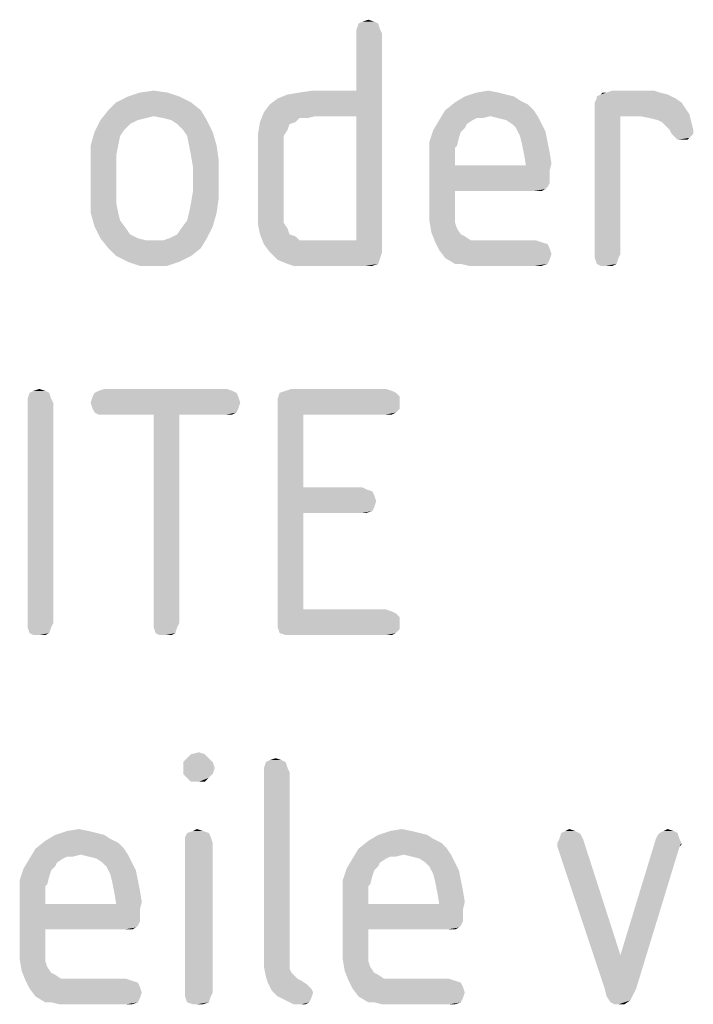
# Model space of a CAD drawing. Units: millimetres. Extents: x 0 to 594, y 0 to 420.
# Drawn here: x 553 to 563, y 149 to 163 of the extents above; entities that cross this region are included whole.
import ezdxf

# ---------------------------------------------------------------- set-up
doc = ezdxf.new("R2010")
doc.units = ezdxf.units.MM
doc.header["$LTSCALE"] = 32.67
doc.layers.add('3D_NOTIZEN', color=7, linetype='CONTINUOUS')

msp = doc.modelspace()

# ---------------------------------------------------------------- linework, layer by layer
at = {"layer": '3D_NOTIZEN', "color": 5, "linetype": 'CONTINUOUS'}
for points in [[(558.5156, 162.5439), (558.2076, 162.4599), (558.2356, 162.5439)], [(558.2076, 162.4599), (558.5156, 162.5439), (558.5436, 162.4599)], [(558.4596, 162.5719), (558.2356, 162.5439), (558.2916, 162.5719)], [(558.2356, 162.5439), (558.4596, 162.5719), (558.5156, 162.5439)], [(558.2916, 162.5719), (558.3756, 162.5999), (558.4596, 162.5719)], [(558.5436, 162.4599), (558.2076, 162.4039), (558.2076, 162.4599)], [(558.2076, 162.4039), (558.5436, 162.4599), (558.5716, 162.4039)], [(558.5716, 162.4039), (558.2076, 161.5919), (558.2076, 162.4039)], [(558.2076, 161.2279), (558.2076, 161.5919), (558.5716, 162.4039)], [(558.2076, 159.4639), (558.2076, 161.2279), (558.5716, 162.4039)], [(558.2076, 159.4639), (558.5716, 162.4039), (558.5716, 159.2959)], [(555.5196, 161.5639), (554.9596, 161.5079), (555.1276, 161.5639)], [(554.9596, 161.5079), (555.5196, 161.5639), (555.6876, 161.5079)], [(555.1276, 161.5639), (555.3236, 161.5919), (555.5196, 161.5639)], [(556.8916, 161.2839), (556.9756, 161.3959), (558.2076, 161.5919)], [(557.6196, 161.2279), (556.8916, 161.2839), (558.2076, 161.5919)], [(556.9756, 161.3959), (557.0876, 161.4799), (558.2076, 161.5919)], [(557.0876, 161.4799), (557.2276, 161.5359), (558.2076, 161.5919)], [(557.2276, 161.5359), (557.3956, 161.5639), (558.2076, 161.5919)], [(558.2076, 161.5919), (557.3956, 161.5639), (557.5916, 161.5919)], [(558.2076, 161.2279), (557.6196, 161.2279), (558.2076, 161.5919)], [(560.2236, 161.5639), (560.3356, 161.5359), (559.7476, 161.5079)], [(560.2236, 161.5639), (559.7476, 161.5079), (559.9156, 161.5639)], [(559.9156, 161.5639), (560.0836, 161.5919), (560.2236, 161.5639)], [(561.7636, 161.5639), (562.5196, 161.5639), (561.6796, 161.5359)], [(561.7636, 161.5639), (561.6796, 161.5359), (561.7076, 161.5639)], [(561.6796, 161.5359), (562.5196, 161.5639), (562.6316, 161.5359)], [(562.4356, 161.5919), (561.7636, 161.5639), (561.8476, 161.5919)], [(561.7636, 161.5639), (562.4356, 161.5919), (562.5196, 161.5639)], [(555.8556, 161.4239), (554.6796, 161.3119), (554.7916, 161.4239)], [(554.6796, 161.3119), (555.8556, 161.4239), (555.9956, 161.3119)], [(555.6876, 161.5079), (554.7916, 161.4239), (554.9596, 161.5079)], [(554.7916, 161.4239), (555.6876, 161.5079), (555.8556, 161.4239)], [(560.6436, 161.3959), (559.4676, 161.3119), (559.6076, 161.4239)], [(560.4476, 161.5079), (560.5316, 161.4519), (559.6076, 161.4239)], [(560.4476, 161.5079), (559.6076, 161.4239), (559.7476, 161.5079)], [(559.6076, 161.4239), (560.5316, 161.4519), (560.6436, 161.3959)], [(559.7476, 161.5079), (560.3356, 161.5359), (560.4476, 161.5079)], [(562.7436, 161.4799), (561.5956, 161.4239), (561.6236, 161.4799)], [(561.5956, 161.4239), (562.7436, 161.4799), (562.8276, 161.4239)], [(562.8276, 161.4239), (561.5956, 161.3679), (561.5956, 161.4239)], [(561.5956, 161.3679), (562.8276, 161.4239), (562.8836, 161.3399)], [(562.6316, 161.5359), (561.6236, 161.5079), (561.6796, 161.5359)], [(561.6236, 161.4799), (561.6236, 161.5079), (562.6316, 161.5359)], [(561.6236, 161.4799), (562.6316, 161.5359), (562.7436, 161.4799)], [(555.9956, 161.3119), (555.3236, 161.2279), (554.5676, 161.1719)], [(555.9956, 161.3119), (554.5676, 161.1719), (554.6796, 161.3119)], [(555.4636, 161.1999), (555.3236, 161.2279), (555.9956, 161.3119)], [(555.5756, 161.1719), (555.4636, 161.1999), (555.9956, 161.3119)], [(555.5756, 161.1719), (555.9956, 161.3119), (556.0796, 161.1719)], [(557.6196, 161.2279), (556.8356, 161.1439), (556.8916, 161.2839)], [(560.7276, 161.3119), (560.1116, 161.2279), (559.3836, 161.1719)], [(560.7276, 161.3119), (559.3836, 161.1719), (559.4676, 161.3119)], [(559.4676, 161.3119), (560.6436, 161.3959), (560.7276, 161.3119)], [(560.1116, 161.2279), (560.7276, 161.3119), (560.7836, 161.2279)], [(562.8836, 161.3399), (561.5956, 161.3119), (561.5956, 161.3679)], [(561.5956, 161.3119), (562.8836, 161.3399), (562.9396, 161.2559)], [(561.5956, 161.3119), (562.9396, 161.2559), (561.9596, 161.2279)], [(561.9596, 161.2279), (561.5956, 159.2679), (561.5956, 161.3119)], [(555.0996, 161.1719), (554.9876, 161.1159), (554.4836, 161.0039)], [(555.0996, 161.1719), (554.4836, 161.0039), (554.5676, 161.1719)], [(555.3236, 161.2279), (555.2116, 161.1999), (554.5676, 161.1719)], [(554.5676, 161.1719), (555.2116, 161.1999), (555.0996, 161.1719)], [(556.0796, 161.1719), (555.6596, 161.1159), (555.5756, 161.1719)], [(555.7436, 161.0319), (555.6596, 161.1159), (556.0796, 161.1719)], [(555.7436, 161.0319), (556.0796, 161.1719), (556.1636, 161.0039)], [(557.3396, 161.1439), (557.2556, 161.1159), (556.8076, 160.9759)], [(557.3396, 161.1439), (556.8076, 160.9759), (556.8356, 161.1439)], [(557.6196, 161.2279), (557.3956, 161.1999), (556.8356, 161.1439)], [(556.8356, 161.1439), (557.3956, 161.1999), (557.3396, 161.1439)], [(557.3956, 161.1999), (557.6196, 161.2279), (557.5076, 161.1999)], [(559.8596, 161.1719), (559.7756, 161.1159), (559.2996, 161.0319)], [(559.8596, 161.1719), (559.2996, 161.0319), (559.3836, 161.1719)], [(560.1116, 161.2279), (559.9156, 161.1999), (559.3836, 161.1719)], [(559.3836, 161.1719), (559.9156, 161.1999), (559.8596, 161.1719)], [(559.9156, 161.1999), (560.1116, 161.2279), (559.9996, 161.1999)], [(560.7836, 161.2279), (560.2236, 161.1999), (560.1116, 161.2279)], [(560.3356, 161.1719), (560.2236, 161.1999), (560.7836, 161.2279)], [(560.4196, 161.1159), (560.3356, 161.1719), (560.7836, 161.2279)], [(560.4196, 161.1159), (560.7836, 161.2279), (560.8396, 161.1159)], [(561.5956, 159.2679), (561.9596, 161.2279), (561.9596, 159.2679)], [(562.2396, 161.2279), (561.9596, 161.2279), (562.9396, 161.2559)], [(562.3796, 161.1999), (562.2396, 161.2279), (562.9396, 161.2559)], [(562.4916, 161.1719), (562.3796, 161.1999), (562.9396, 161.2559)], [(562.5476, 161.1439), (562.4916, 161.1719), (562.9396, 161.2559)], [(562.5476, 161.1439), (562.9396, 161.2559), (562.9676, 161.1439)], [(562.9676, 161.1439), (562.6036, 161.0879), (562.5476, 161.1439)], [(562.6596, 161.0319), (562.6036, 161.0879), (562.9676, 161.1439)], [(562.6596, 161.0319), (562.9676, 161.1439), (562.9956, 161.0319)], [(554.8476, 160.9479), (554.4276, 160.8079), (554.4836, 161.0039)], [(554.9876, 161.1159), (554.9036, 161.0319), (554.4836, 161.0039)], [(554.4836, 161.0039), (554.9036, 161.0319), (554.8476, 160.9479)], [(556.1636, 161.0039), (555.7996, 160.9479), (555.7436, 161.0319)], [(555.8276, 160.8079), (555.7996, 160.9479), (556.1636, 161.0039)], [(555.8276, 160.8079), (556.1636, 161.0039), (556.2196, 160.8079)], [(557.2556, 161.1159), (557.2276, 161.0319), (556.8076, 160.9759)], [(556.8076, 160.9759), (557.2276, 161.0319), (557.1716, 160.9479)], [(559.6916, 161.0039), (559.2436, 160.8639), (559.2996, 161.0319)], [(559.6916, 161.0039), (559.6636, 160.9199), (559.2436, 160.8639)], [(559.7756, 161.1159), (559.7476, 161.0599), (559.2996, 161.0319)], [(559.2996, 161.0319), (559.7476, 161.0599), (559.6916, 161.0039)], [(560.8396, 161.1159), (560.4756, 161.0599), (560.4196, 161.1159)], [(560.4756, 161.0599), (560.8396, 161.1159), (560.8956, 161.0039)], [(560.8956, 161.0039), (560.5316, 160.9479), (560.4756, 161.0599)], [(560.5316, 160.9479), (560.8956, 161.0039), (560.9236, 160.8639)], [(562.9956, 161.0319), (562.6876, 160.9759), (562.6596, 161.0319)], [(562.6876, 160.9759), (562.9956, 161.0319), (562.9956, 160.9759)], [(554.4276, 160.8079), (554.8476, 160.9479), (554.8196, 160.8079)], [(557.1716, 160.9479), (556.8076, 160.7799), (556.8076, 160.9759)], [(557.1716, 160.9479), (557.1716, 160.8639), (556.8076, 160.7799)], [(556.8076, 160.7799), (557.1716, 160.8639), (557.1716, 160.7519)], [(559.2436, 160.8639), (559.6636, 160.9199), (559.6356, 160.8079)], [(559.6356, 160.8079), (559.2436, 160.6679), (559.2436, 160.8639)], [(560.9236, 160.8639), (560.5596, 160.8359), (560.5316, 160.9479)], [(560.5596, 160.8359), (560.9236, 160.8639), (560.9516, 160.7239)], [(562.9956, 160.9759), (562.7436, 160.9199), (562.6876, 160.9759)], [(562.7436, 160.9199), (562.9956, 160.9759), (562.9396, 160.9199)], [(562.9396, 160.9199), (562.7716, 160.8919), (562.7436, 160.9199)], [(562.8276, 160.8919), (562.7716, 160.8919), (562.9396, 160.9199)], [(562.8276, 160.8919), (562.9396, 160.9199), (562.9116, 160.8919)], [(554.8196, 160.8079), (554.7916, 160.6679), (554.4276, 160.6119)], [(554.8196, 160.8079), (554.4276, 160.6119), (554.4276, 160.8079)], [(556.2196, 160.8079), (555.8556, 160.6679), (555.8276, 160.8079)], [(555.8556, 160.6679), (556.2196, 160.8079), (556.2476, 160.6119)], [(557.1716, 160.7519), (556.8076, 159.8839), (556.8076, 160.7799)], [(557.1716, 160.7519), (557.1716, 159.9119), (556.8076, 159.8839)], [(559.6356, 160.8079), (559.6076, 160.7799), (559.2436, 160.6679)], [(559.6076, 160.7799), (559.6076, 160.7239), (559.2436, 160.6679)], [(559.2436, 160.6679), (559.6076, 160.7239), (559.6076, 160.6399)], [(560.9516, 160.7239), (560.5876, 160.6959), (560.5596, 160.8359)], [(560.5876, 160.6959), (560.9516, 160.7239), (560.9796, 160.5559)], [(554.4276, 160.6119), (554.7916, 160.6679), (554.7916, 160.4999)], [(554.7916, 160.4999), (554.4276, 160.0519), (554.4276, 160.6119)], [(556.2476, 160.6119), (555.8836, 160.4999), (555.8556, 160.6679)], [(555.8836, 160.1639), (555.8836, 160.4999), (556.2476, 160.6119)], [(555.8836, 160.1639), (556.2476, 160.6119), (556.2476, 160.0519)], [(559.6076, 160.6399), (559.2436, 159.9119), (559.2436, 160.6679)], [(559.6076, 160.6399), (559.6076, 160.5279), (559.2436, 159.9119)], [(560.9796, 160.5559), (560.6156, 160.5279), (560.5876, 160.6959)], [(554.7916, 160.4999), (554.7916, 160.1639), (554.4276, 160.0519)], [(559.6076, 160.5279), (559.6076, 160.1639), (559.2436, 159.9119)], [(560.6156, 160.5279), (560.9516, 160.4439), (559.6076, 160.1639)], [(559.6076, 160.5279), (560.6156, 160.5279), (559.6076, 160.1639)], [(560.9516, 160.4439), (560.9516, 160.3599), (559.6076, 160.1639)], [(560.6156, 160.5279), (560.9796, 160.5559), (560.9516, 160.4439)], [(560.9516, 160.3599), (560.9516, 160.2759), (559.6076, 160.1639)], [(554.4276, 160.0519), (554.7916, 160.1639), (554.7916, 159.9959)], [(556.2476, 160.0519), (555.8556, 159.9959), (555.8836, 160.1639)], [(559.6076, 160.1639), (559.6076, 159.9679), (559.2436, 159.9119)], [(560.9516, 160.2759), (560.9236, 160.2199), (559.6076, 160.1639)], [(560.9236, 160.2199), (560.8956, 160.1919), (559.6076, 160.1639)], [(560.7276, 160.1639), (559.6076, 160.1639), (560.8956, 160.1919)], [(560.7836, 160.1639), (560.7276, 160.1639), (560.8956, 160.1919)], [(560.7836, 160.1639), (560.8956, 160.1919), (560.8396, 160.1639)], [(554.7916, 159.9959), (554.4276, 159.8559), (554.4276, 160.0519)], [(555.8276, 159.8559), (555.8556, 159.9959), (556.2476, 160.0519)], [(555.8276, 159.8559), (556.2476, 160.0519), (556.2196, 159.8559)], [(554.4276, 159.8559), (554.7916, 159.9959), (554.8196, 159.8559)], [(556.8076, 159.8839), (557.1716, 159.9119), (557.1716, 159.7999)], [(557.1716, 159.7999), (556.8076, 159.6879), (556.8076, 159.8839)], [(559.2436, 159.9119), (559.6076, 159.9679), (559.6076, 159.8279)], [(559.6076, 159.8279), (559.2436, 159.7439), (559.2436, 159.9119)], [(554.8196, 159.8559), (554.4836, 159.6599), (554.4276, 159.8559)], [(554.8196, 159.8559), (554.8476, 159.7439), (554.4836, 159.6599)], [(554.4836, 159.6599), (554.8476, 159.7439), (554.9316, 159.6319)], [(556.1636, 159.6599), (555.7156, 159.6319), (555.7996, 159.7439)], [(556.2196, 159.8559), (555.7996, 159.7439), (555.8276, 159.8559)], [(555.7996, 159.7439), (556.2196, 159.8559), (556.1636, 159.6599)], [(557.1716, 159.7999), (557.1716, 159.7159), (556.8076, 159.6879)], [(559.2436, 159.7439), (559.6076, 159.8279), (559.6076, 159.7159)], [(559.6076, 159.7159), (559.2716, 159.5759), (559.2436, 159.7439)], [(554.9316, 159.6319), (554.5676, 159.4919), (554.4836, 159.6599)], [(554.9316, 159.6319), (554.9876, 159.5479), (554.5676, 159.4919)], [(555.5476, 159.4919), (555.6596, 159.5479), (556.1636, 159.6599)], [(555.5476, 159.4919), (556.1636, 159.6599), (556.0796, 159.4919)], [(555.6596, 159.5479), (555.7156, 159.6319), (556.1636, 159.6599)], [(556.8076, 159.6879), (557.1716, 159.7159), (557.2276, 159.6319)], [(557.2276, 159.6319), (556.8356, 159.5479), (556.8076, 159.6879)], [(556.8356, 159.5479), (557.2276, 159.6319), (557.2556, 159.5479)], [(559.6076, 159.7159), (559.6356, 159.6319), (559.2716, 159.5759)], [(559.2716, 159.5759), (559.6356, 159.6319), (559.6916, 159.5479)], [(554.5676, 159.4919), (554.9876, 159.5479), (555.0996, 159.4919)], [(555.0996, 159.4919), (554.6796, 159.3519), (554.5676, 159.4919)], [(555.0996, 159.4919), (555.2116, 159.4639), (554.6796, 159.3519)], [(554.6796, 159.3519), (555.4636, 159.4639), (556.0796, 159.4919)], [(554.6796, 159.3519), (556.0796, 159.4919), (555.9956, 159.3519)], [(555.3236, 159.4639), (555.4636, 159.4639), (554.6796, 159.3519)], [(555.2116, 159.4639), (555.3236, 159.4639), (554.6796, 159.3519)], [(556.0796, 159.4919), (555.4636, 159.4639), (555.5476, 159.4919)], [(557.2556, 159.5479), (556.8916, 159.4079), (556.8356, 159.5479)], [(557.2556, 159.5479), (557.3396, 159.5199), (556.8916, 159.4079)], [(557.3396, 159.5199), (557.3956, 159.4639), (556.8916, 159.4079)], [(557.6196, 159.4639), (558.2076, 159.4639), (556.8916, 159.4079)], [(557.5076, 159.4639), (557.6196, 159.4639), (556.8916, 159.4079)], [(557.3956, 159.4639), (557.5076, 159.4639), (556.8916, 159.4079)], [(556.9756, 159.2959), (556.8916, 159.4079), (558.2076, 159.4639)], [(558.5716, 159.2959), (556.9756, 159.2959), (558.2076, 159.4639)], [(559.6916, 159.5479), (559.3276, 159.4359), (559.2716, 159.5759)], [(559.6916, 159.5479), (559.7476, 159.5199), (559.3276, 159.4359)], [(559.7476, 159.5199), (559.8316, 159.4639), (559.3276, 159.4359)], [(560.0556, 159.4639), (560.7556, 159.4639), (559.3276, 159.4359)], [(559.9436, 159.4639), (560.0556, 159.4639), (559.3276, 159.4359)], [(559.8316, 159.4639), (559.9436, 159.4639), (559.3276, 159.4359)], [(559.3276, 159.4359), (560.7556, 159.4639), (560.8396, 159.4359)], [(555.9956, 159.3519), (554.7916, 159.2399), (554.6796, 159.3519)], [(554.7916, 159.2399), (555.9956, 159.3519), (555.8556, 159.2399)], [(560.8396, 159.4359), (559.3836, 159.3239), (559.3276, 159.4359)], [(560.8396, 159.4359), (560.9236, 159.4079), (559.3836, 159.3239)], [(560.9236, 159.4079), (560.9516, 159.3519), (559.3836, 159.3239)], [(559.3836, 159.3239), (560.9516, 159.3519), (560.9796, 159.2679)], [(560.9796, 159.2679), (559.4676, 159.2119), (559.3836, 159.3239)], [(555.8556, 159.2399), (554.9596, 159.1559), (554.7916, 159.2399)], [(554.9596, 159.1559), (555.8556, 159.2399), (555.6876, 159.1559)], [(558.5716, 159.2959), (557.0876, 159.1839), (556.9756, 159.2959)], [(558.5716, 159.2959), (558.5436, 159.2119), (557.0876, 159.1839)], [(557.2276, 159.1279), (557.0876, 159.1839), (558.5436, 159.2119)], [(557.2276, 159.1279), (558.5436, 159.2119), (558.5156, 159.1279)], [(559.4676, 159.2119), (560.9796, 159.2679), (560.9516, 159.1839)], [(560.9516, 159.1839), (559.6076, 159.1279), (559.4676, 159.2119)], [(559.6916, 159.1279), (559.6076, 159.1279), (560.9516, 159.1839)], [(559.6916, 159.1279), (560.9516, 159.1839), (560.9236, 159.1279)], [(561.9596, 159.2679), (561.5956, 159.2119), (561.5956, 159.2679)], [(561.5956, 159.2119), (561.9596, 159.2679), (561.9316, 159.2119)], [(561.9316, 159.2119), (561.6236, 159.1279), (561.5956, 159.2119)], [(561.6236, 159.1279), (561.9316, 159.2119), (561.9036, 159.1279)], [(555.6876, 159.1559), (555.1276, 159.0999), (554.9596, 159.1559)], [(555.3236, 159.0999), (555.1276, 159.0999), (555.6876, 159.1559)], [(555.3236, 159.0999), (555.6876, 159.1559), (555.5196, 159.0999)], [(558.5156, 159.1279), (557.3116, 159.0999), (557.2276, 159.1279)], [(557.3956, 159.0999), (557.3116, 159.0999), (558.5156, 159.1279)], [(557.5076, 159.0999), (557.3956, 159.0999), (558.5156, 159.1279)], [(557.6196, 159.0999), (557.5076, 159.0999), (558.5156, 159.1279)], [(558.3476, 159.0999), (557.6196, 159.0999), (558.5156, 159.1279)], [(558.3476, 159.0999), (558.5156, 159.1279), (558.4316, 159.0999)], [(560.9236, 159.1279), (559.8036, 159.0999), (559.6916, 159.1279)], [(559.9156, 159.0999), (559.8036, 159.0999), (560.9236, 159.1279)], [(560.0556, 159.0999), (559.9156, 159.0999), (560.9236, 159.1279)], [(560.7556, 159.0999), (560.0556, 159.0999), (560.9236, 159.1279)], [(560.7556, 159.0999), (560.9236, 159.1279), (560.8396, 159.0999)], [(561.9036, 159.1279), (561.6796, 159.0999), (561.6236, 159.1279)], [(561.7636, 159.0999), (561.6796, 159.0999), (561.9036, 159.1279)], [(561.7636, 159.0999), (561.9036, 159.1279), (561.8476, 159.0999)], [(553.8396, 157.2939), (553.5316, 157.2099), (553.5596, 157.2939)], [(553.5316, 157.2099), (553.8396, 157.2939), (553.8676, 157.2099)], [(553.7836, 157.3219), (553.5596, 157.2939), (553.6156, 157.3219)], [(553.5596, 157.2939), (553.7836, 157.3219), (553.8396, 157.2939)], [(553.6156, 157.3219), (553.6996, 157.3499), (553.7836, 157.3219)], [(556.5276, 157.2379), (554.4276, 157.1539), (554.4556, 157.2379)], [(554.4276, 157.1539), (556.5276, 157.2379), (556.5556, 157.1539)], [(556.4996, 157.2939), (554.4556, 157.2379), (554.4836, 157.2939)], [(554.4556, 157.2379), (556.4996, 157.2939), (556.5276, 157.2379)], [(556.4436, 157.3219), (554.4836, 157.2939), (554.5396, 157.3219)], [(554.4836, 157.2939), (556.4436, 157.3219), (556.4996, 157.2939)], [(556.3596, 157.3499), (554.5396, 157.3219), (554.6236, 157.3499)], [(554.5396, 157.3219), (556.3596, 157.3499), (556.4436, 157.3219)], [(558.7676, 157.2939), (558.8236, 157.2379), (557.0876, 157.2099)], [(558.7676, 157.2939), (557.0876, 157.2099), (557.1156, 157.2939)], [(557.0876, 157.2099), (558.8236, 157.2379), (558.8236, 157.1539)], [(558.7116, 157.3219), (557.1156, 157.2939), (557.1996, 157.3219)], [(557.1156, 157.2939), (558.7116, 157.3219), (558.7676, 157.2939)], [(558.6276, 157.3499), (557.1996, 157.3219), (557.2836, 157.3499)], [(557.1996, 157.3219), (558.6276, 157.3499), (558.7116, 157.3219)], [(553.8676, 157.2099), (553.5316, 157.1539), (553.5316, 157.2099)], [(553.5316, 157.1539), (553.8676, 157.2099), (553.8956, 157.1539)], [(553.8956, 157.1539), (553.5316, 154.0179), (553.5316, 157.1539)], [(553.5316, 154.0179), (553.8956, 157.1539), (553.8956, 154.0179)], [(556.5556, 157.1539), (554.4556, 157.0699), (554.4276, 157.1539)], [(554.4556, 157.0699), (556.5556, 157.1539), (556.5276, 157.0699)], [(558.8236, 157.1539), (557.0876, 157.1259), (557.0876, 157.2099)], [(557.0876, 157.1259), (558.8236, 157.1539), (558.8236, 157.0699)], [(557.0876, 157.1259), (558.8236, 157.0699), (557.4516, 156.9859)], [(557.4516, 156.9859), (557.0876, 154.0459), (557.0876, 157.1259)], [(556.5276, 157.0699), (554.4836, 157.0139), (554.4556, 157.0699)], [(554.4836, 157.0139), (556.5276, 157.0699), (556.4996, 157.0139)], [(556.4996, 157.0139), (554.5396, 156.9859), (554.4836, 157.0139)], [(554.6236, 156.9859), (554.5396, 156.9859), (556.4996, 157.0139)], [(555.3236, 156.9859), (554.6236, 156.9859), (556.4996, 157.0139)], [(555.6876, 156.9859), (555.3236, 156.9859), (556.4996, 157.0139)], [(555.6876, 156.9859), (555.3236, 154.0179), (555.3236, 156.9859)], [(555.3236, 154.0179), (555.6876, 156.9859), (555.6876, 154.0179)], [(556.3596, 156.9859), (555.6876, 156.9859), (556.4996, 157.0139)], [(556.3596, 156.9859), (556.4996, 157.0139), (556.4436, 156.9859)], [(557.4516, 156.9859), (557.4516, 155.9499), (557.0876, 154.0459)], [(558.8236, 157.0699), (558.7676, 157.0139), (557.4516, 156.9859)], [(558.6276, 156.9859), (557.4516, 156.9859), (558.7676, 157.0139)], [(558.6276, 156.9859), (558.7676, 157.0139), (558.7116, 156.9859)], [(557.4516, 155.9499), (557.4516, 155.5859), (557.0876, 154.0459)], [(558.2916, 155.9499), (558.3476, 155.9219), (557.4516, 155.5859)], [(557.4516, 155.9499), (558.2916, 155.9499), (557.4516, 155.5859)], [(558.3476, 155.9219), (558.4316, 155.8939), (557.4516, 155.5859)], [(558.4316, 155.8939), (558.4596, 155.8379), (557.4516, 155.5859)], [(558.4596, 155.8379), (558.4876, 155.7539), (557.4516, 155.5859)], [(558.4876, 155.7539), (558.4596, 155.6699), (557.4516, 155.5859)], [(557.4516, 155.5859), (557.4516, 154.2139), (557.0876, 154.0459)], [(558.4596, 155.6699), (558.4316, 155.6139), (557.4516, 155.5859)], [(558.2916, 155.5859), (557.4516, 155.5859), (558.4316, 155.6139)], [(558.2916, 155.5859), (558.4316, 155.6139), (558.3476, 155.5859)], [(558.6276, 154.2139), (558.7116, 154.1859), (557.0876, 154.0459)], [(557.4516, 154.2139), (558.6276, 154.2139), (557.0876, 154.0459)], [(558.7116, 154.1859), (558.7676, 154.1579), (557.0876, 154.0459)], [(558.7676, 154.1579), (558.8236, 154.1019), (557.0876, 154.0459)], [(553.8956, 154.0179), (553.5316, 153.9619), (553.5316, 154.0179)], [(553.5316, 153.9619), (553.8956, 154.0179), (553.8676, 153.9619)], [(555.6876, 154.0179), (555.3236, 153.9619), (555.3236, 154.0179)], [(555.3236, 153.9619), (555.6876, 154.0179), (555.6596, 153.9619)], [(557.0876, 154.0459), (558.8236, 154.1019), (558.8236, 154.0179)], [(558.8236, 154.0179), (557.0876, 153.9619), (557.0876, 154.0459)], [(557.0876, 153.9619), (558.8236, 154.0179), (558.8236, 153.9339)], [(553.8676, 153.9619), (553.5596, 153.8779), (553.5316, 153.9619)], [(553.5596, 153.8779), (553.8676, 153.9619), (553.8396, 153.8779)], [(553.8396, 153.8779), (553.6156, 153.8499), (553.5596, 153.8779)], [(553.6996, 153.8499), (553.6156, 153.8499), (553.8396, 153.8779)], [(553.6996, 153.8499), (553.8396, 153.8779), (553.7836, 153.8499)], [(555.6596, 153.9619), (555.3516, 153.8779), (555.3236, 153.9619)], [(555.3516, 153.8779), (555.6596, 153.9619), (555.6316, 153.8779)], [(555.6316, 153.8779), (555.4076, 153.8499), (555.3516, 153.8779)], [(555.4916, 153.8499), (555.4076, 153.8499), (555.6316, 153.8779)], [(555.4916, 153.8499), (555.6316, 153.8779), (555.5756, 153.8499)], [(558.8236, 153.9339), (557.1156, 153.8779), (557.0876, 153.9619)], [(557.1156, 153.8779), (558.8236, 153.9339), (558.7676, 153.8779)], [(558.7676, 153.8779), (557.1996, 153.8499), (557.1156, 153.8779)], [(557.2836, 153.8499), (557.1996, 153.8499), (558.7676, 153.8779)], [(558.6276, 153.8499), (557.2836, 153.8499), (558.7676, 153.8779)], [(558.6276, 153.8499), (558.7676, 153.8779), (558.7116, 153.8499)], [(555.8556, 152.1559), (555.9676, 152.1839), (556.0516, 152.1559)], [(556.1076, 152.0999), (555.7436, 152.0439), (555.7996, 152.0999)], [(555.7436, 152.0439), (556.1076, 152.0999), (556.1636, 152.0439)], [(556.1636, 152.0439), (555.7436, 151.9599), (555.7436, 152.0439)], [(555.7436, 151.9599), (556.1636, 152.0439), (556.1916, 151.9599)], [(556.0516, 152.1559), (555.7996, 152.0999), (555.8556, 152.1559)], [(555.7996, 152.0999), (556.0516, 152.1559), (556.1076, 152.0999)], [(557.1996, 152.0439), (556.8916, 151.9599), (556.9196, 152.0439)], [(556.8916, 151.9599), (557.1996, 152.0439), (557.2276, 151.9599)], [(557.1436, 152.0719), (556.9196, 152.0439), (556.9756, 152.0719)], [(556.9196, 152.0439), (557.1436, 152.0719), (557.1996, 152.0439)], [(556.9756, 152.0719), (557.0596, 152.0999), (557.1436, 152.0719)], [(556.1916, 151.9599), (555.7436, 151.8759), (555.7436, 151.9599)], [(555.7436, 151.8759), (556.1916, 151.9599), (556.1636, 151.8759)], [(557.2276, 151.9599), (556.8916, 151.9039), (556.8916, 151.9599)], [(556.8916, 151.9039), (557.2276, 151.9599), (557.2556, 151.9039)], [(557.2556, 151.9039), (557.2556, 149.3559), (556.8916, 149.2999)], [(557.2556, 151.9039), (556.8916, 149.2999), (556.8916, 151.9039)], [(556.1636, 151.8759), (555.7996, 151.8199), (555.7436, 151.8759)], [(555.7996, 151.8199), (556.1636, 151.8759), (556.1076, 151.8199)], [(556.1076, 151.8199), (555.8556, 151.7639), (555.7996, 151.8199)], [(555.9676, 151.7639), (555.8556, 151.7639), (556.1076, 151.8199)], [(555.9676, 151.7639), (556.1076, 151.8199), (556.0516, 151.7639)], [(554.3996, 151.0639), (554.5116, 151.0359), (553.9236, 151.0079)], [(554.3996, 151.0639), (553.9236, 151.0079), (554.0916, 151.0639)], [(554.0916, 151.0639), (554.2596, 151.0919), (554.3996, 151.0639)], [(556.0236, 151.0639), (555.7996, 151.0359), (555.8836, 151.0639)], [(555.7996, 151.0359), (556.0236, 151.0639), (556.1076, 151.0359)], [(555.8836, 151.0639), (555.9396, 151.0919), (556.0236, 151.0639)], [(558.9916, 151.0639), (559.1036, 151.0359), (558.5156, 151.0079)], [(558.9916, 151.0639), (558.5156, 151.0079), (558.6836, 151.0639)], [(558.6836, 151.0639), (558.8516, 151.0919), (558.9916, 151.0639)], [(561.3156, 151.0639), (561.1196, 151.0359), (561.1756, 151.0639)], [(561.1196, 151.0359), (561.3156, 151.0639), (561.3716, 151.0359)], [(561.1756, 151.0639), (561.2316, 151.0919), (561.3156, 151.0639)], [(562.7156, 151.0639), (562.5196, 151.0359), (562.5756, 151.0639)], [(562.5196, 151.0359), (562.7156, 151.0639), (562.7716, 151.0359)], [(562.5756, 151.0639), (562.6316, 151.0919), (562.7156, 151.0639)], [(554.8196, 150.8959), (553.6436, 150.8119), (553.7836, 150.9239)], [(554.6236, 151.0079), (554.7076, 150.9519), (553.7836, 150.9239)], [(554.6236, 151.0079), (553.7836, 150.9239), (553.9236, 151.0079)], [(553.7836, 150.9239), (554.7076, 150.9519), (554.8196, 150.8959)], [(553.9236, 151.0079), (554.5116, 151.0359), (554.6236, 151.0079)], [(556.1076, 151.0359), (555.7716, 150.9799), (555.7996, 151.0359)], [(555.7716, 150.9799), (556.1076, 151.0359), (556.1356, 150.9799)], [(556.1356, 150.9799), (555.7716, 150.8959), (555.7716, 150.9799)], [(555.7716, 150.8959), (556.1356, 150.9799), (556.1636, 150.8959)], [(559.4116, 150.8959), (558.2356, 150.8119), (558.3756, 150.9239)], [(559.2156, 151.0079), (559.2996, 150.9519), (558.3756, 150.9239)], [(559.2156, 151.0079), (558.3756, 150.9239), (558.5156, 151.0079)], [(558.3756, 150.9239), (559.2996, 150.9519), (559.4116, 150.8959)], [(558.5156, 151.0079), (559.1036, 151.0359), (559.2156, 151.0079)], [(561.4276, 150.9519), (561.0636, 150.8959), (561.0916, 150.9519)], [(561.0636, 150.8679), (561.0636, 150.8959), (561.4276, 150.9519)], [(561.0636, 150.8399), (561.0636, 150.8679), (561.4276, 150.9519)], [(561.0636, 150.8399), (561.4276, 150.9519), (561.9596, 149.2999)], [(561.3716, 151.0359), (561.3996, 151.0079), (561.0916, 150.9519)], [(561.3716, 151.0359), (561.0916, 150.9519), (561.1196, 151.0359)], [(561.0916, 150.9519), (561.3996, 151.0079), (561.4276, 150.9519)], [(562.7996, 150.9519), (562.8276, 150.8959), (561.9596, 149.2999)], [(562.7996, 150.9519), (561.9596, 149.2999), (562.4636, 150.9519)], [(562.4636, 150.9519), (562.4916, 151.0079), (562.7716, 151.0359)], [(562.4636, 150.9519), (562.7716, 151.0359), (562.7996, 150.9519)], [(562.7716, 151.0359), (562.4916, 151.0079), (562.5196, 151.0359)], [(554.9036, 150.8119), (554.2876, 150.7279), (553.5596, 150.6719)], [(554.9036, 150.8119), (553.5596, 150.6719), (553.6436, 150.8119)], [(553.6436, 150.8119), (554.8196, 150.8959), (554.9036, 150.8119)], [(554.2876, 150.7279), (554.9036, 150.8119), (554.9596, 150.7279)], [(556.1636, 150.8959), (555.7716, 148.7679), (555.7716, 150.8959)], [(555.7716, 148.7679), (556.1636, 150.8959), (556.1636, 148.7679)], [(559.4956, 150.8119), (558.8796, 150.7279), (558.1516, 150.6719)], [(559.4956, 150.8119), (558.1516, 150.6719), (558.2356, 150.8119)], [(558.2356, 150.8119), (559.4116, 150.8959), (559.4956, 150.8119)], [(558.8796, 150.7279), (559.4956, 150.8119), (559.5516, 150.7279)], [(561.9596, 149.2999), (561.7356, 148.8239), (561.0636, 150.8399)], [(561.7356, 148.8239), (561.9596, 149.2999), (562.7996, 150.8399)], [(561.7356, 148.8239), (562.7996, 150.8399), (562.1836, 148.8239)], [(562.8276, 150.8959), (562.7996, 150.8399), (561.9596, 149.2999)], [(562.8276, 150.8959), (562.8276, 150.8679), (562.7996, 150.8399)], [(554.0356, 150.6719), (553.9516, 150.6159), (553.4756, 150.5319)], [(554.0356, 150.6719), (553.4756, 150.5319), (553.5596, 150.6719)], [(554.2876, 150.7279), (554.0916, 150.6999), (553.5596, 150.6719)], [(553.5596, 150.6719), (554.0916, 150.6999), (554.0356, 150.6719)], [(554.0916, 150.6999), (554.2876, 150.7279), (554.1756, 150.6999)], [(554.9596, 150.7279), (554.3996, 150.6999), (554.2876, 150.7279)], [(554.5116, 150.6719), (554.3996, 150.6999), (554.9596, 150.7279)], [(554.5956, 150.6159), (554.5116, 150.6719), (554.9596, 150.7279)], [(554.5956, 150.6159), (554.9596, 150.7279), (555.0156, 150.6159)], [(558.6276, 150.6719), (558.5436, 150.6159), (558.0676, 150.5319)], [(558.6276, 150.6719), (558.0676, 150.5319), (558.1516, 150.6719)], [(558.8796, 150.7279), (558.6836, 150.6999), (558.1516, 150.6719)], [(558.1516, 150.6719), (558.6836, 150.6999), (558.6276, 150.6719)], [(558.6836, 150.6999), (558.8796, 150.7279), (558.7676, 150.6999)], [(559.5516, 150.7279), (558.9916, 150.6999), (558.8796, 150.7279)], [(559.1036, 150.6719), (558.9916, 150.6999), (559.5516, 150.7279)], [(559.1876, 150.6159), (559.1036, 150.6719), (559.5516, 150.7279)], [(559.1876, 150.6159), (559.5516, 150.7279), (559.6076, 150.6159)], [(553.8676, 150.5039), (553.4196, 150.3639), (553.4756, 150.5319)], [(553.8676, 150.5039), (553.8396, 150.4199), (553.4196, 150.3639)], [(553.9516, 150.6159), (553.9236, 150.5599), (553.4756, 150.5319)], [(553.4756, 150.5319), (553.9236, 150.5599), (553.8676, 150.5039)], [(555.0156, 150.6159), (554.6516, 150.5599), (554.5956, 150.6159)], [(554.6516, 150.5599), (555.0156, 150.6159), (555.0716, 150.5039)], [(555.0716, 150.5039), (554.7076, 150.4479), (554.6516, 150.5599)], [(554.7076, 150.4479), (555.0716, 150.5039), (555.0996, 150.3639)], [(558.4596, 150.5039), (558.0116, 150.3639), (558.0676, 150.5319)], [(558.4596, 150.5039), (558.4316, 150.4199), (558.0116, 150.3639)], [(558.5436, 150.6159), (558.5156, 150.5599), (558.0676, 150.5319)], [(558.0676, 150.5319), (558.5156, 150.5599), (558.4596, 150.5039)], [(559.6076, 150.6159), (559.2436, 150.5599), (559.1876, 150.6159)], [(559.2436, 150.5599), (559.6076, 150.6159), (559.6636, 150.5039)], [(559.6636, 150.5039), (559.2996, 150.4479), (559.2436, 150.5599)], [(559.2996, 150.4479), (559.6636, 150.5039), (559.6916, 150.3639)], [(553.4196, 150.3639), (553.8396, 150.4199), (553.8116, 150.3079)], [(553.8116, 150.3079), (553.4196, 150.1679), (553.4196, 150.3639)], [(555.0996, 150.3639), (554.7356, 150.3359), (554.7076, 150.4479)], [(554.7356, 150.3359), (555.0996, 150.3639), (555.1276, 150.2239)], [(558.0116, 150.3639), (558.4316, 150.4199), (558.4036, 150.3079)], [(558.4036, 150.3079), (558.0116, 150.1679), (558.0116, 150.3639)], [(559.6916, 150.3639), (559.3276, 150.3359), (559.2996, 150.4479)], [(559.3276, 150.3359), (559.6916, 150.3639), (559.7196, 150.2239)], [(553.8116, 150.3079), (553.7836, 150.2799), (553.4196, 150.1679)], [(553.7836, 150.2799), (553.7836, 150.2239), (553.4196, 150.1679)], [(553.4196, 150.1679), (553.7836, 150.2239), (553.7836, 150.1399)], [(555.1276, 150.2239), (554.7636, 150.1959), (554.7356, 150.3359)], [(554.7636, 150.1959), (555.1276, 150.2239), (555.1556, 150.0559)], [(558.4036, 150.3079), (558.3756, 150.2799), (558.0116, 150.1679)], [(558.3756, 150.2799), (558.3756, 150.2239), (558.0116, 150.1679)], [(558.0116, 150.1679), (558.3756, 150.2239), (558.3756, 150.1399)], [(559.7196, 150.2239), (559.3556, 150.1959), (559.3276, 150.3359)], [(559.3556, 150.1959), (559.7196, 150.2239), (559.7476, 150.0559)], [(553.7836, 150.1399), (553.4196, 149.4119), (553.4196, 150.1679)], [(553.7836, 150.1399), (553.7836, 150.0279), (553.4196, 149.4119)], [(555.1556, 150.0559), (554.7916, 150.0279), (554.7636, 150.1959)], [(558.3756, 150.1399), (558.0116, 149.4119), (558.0116, 150.1679)], [(558.3756, 150.1399), (558.3756, 150.0279), (558.0116, 149.4119)], [(559.7476, 150.0559), (559.3836, 150.0279), (559.3556, 150.1959)], [(553.7836, 150.0279), (553.7836, 149.6639), (553.4196, 149.4119)], [(554.7916, 150.0279), (555.1276, 149.9439), (553.7836, 149.6639)], [(553.7836, 150.0279), (554.7916, 150.0279), (553.7836, 149.6639)], [(555.1276, 149.9439), (555.1276, 149.8599), (553.7836, 149.6639)], [(554.7916, 150.0279), (555.1556, 150.0559), (555.1276, 149.9439)], [(558.3756, 150.0279), (558.3756, 149.6639), (558.0116, 149.4119)], [(559.3836, 150.0279), (559.7196, 149.9439), (558.3756, 149.6639)], [(558.3756, 150.0279), (559.3836, 150.0279), (558.3756, 149.6639)], [(559.7196, 149.9439), (559.7196, 149.8599), (558.3756, 149.6639)], [(559.3836, 150.0279), (559.7476, 150.0559), (559.7196, 149.9439)], [(555.1276, 149.8599), (555.1276, 149.7759), (553.7836, 149.6639)], [(559.7196, 149.8599), (559.7196, 149.7759), (558.3756, 149.6639)], [(553.7836, 149.6639), (553.7836, 149.4679), (553.4196, 149.4119)], [(555.1276, 149.7759), (555.0996, 149.7199), (553.7836, 149.6639)], [(555.0996, 149.7199), (555.0716, 149.6919), (553.7836, 149.6639)], [(554.9036, 149.6639), (553.7836, 149.6639), (555.0716, 149.6919)], [(554.9596, 149.6639), (554.9036, 149.6639), (555.0716, 149.6919)], [(554.9596, 149.6639), (555.0716, 149.6919), (555.0156, 149.6639)], [(558.3756, 149.6639), (558.3756, 149.4679), (558.0116, 149.4119)], [(559.7196, 149.7759), (559.6916, 149.7199), (558.3756, 149.6639)], [(559.6916, 149.7199), (559.6636, 149.6919), (558.3756, 149.6639)], [(559.4956, 149.6639), (558.3756, 149.6639), (559.6636, 149.6919)], [(559.5516, 149.6639), (559.4956, 149.6639), (559.6636, 149.6919)], [(559.5516, 149.6639), (559.6636, 149.6919), (559.6076, 149.6639)], [(553.4196, 149.4119), (553.7836, 149.4679), (553.7836, 149.3279)], [(553.7836, 149.3279), (553.4196, 149.2439), (553.4196, 149.4119)], [(558.0116, 149.4119), (558.3756, 149.4679), (558.3756, 149.3279)], [(558.3756, 149.3279), (558.0116, 149.2439), (558.0116, 149.4119)], [(553.4196, 149.2439), (553.7836, 149.3279), (553.7836, 149.2159)], [(553.7836, 149.2159), (553.4476, 149.0759), (553.4196, 149.2439)], [(556.8916, 149.2999), (557.2556, 149.3559), (557.2556, 149.2719)], [(557.2556, 149.2719), (556.8916, 149.1319), (556.8916, 149.2999)], [(557.2556, 149.2719), (557.2556, 149.1879), (556.8916, 149.1319)], [(558.0116, 149.2439), (558.3756, 149.3279), (558.3756, 149.2159)], [(558.3756, 149.2159), (558.0396, 149.0759), (558.0116, 149.2439)], [(553.7836, 149.2159), (553.8116, 149.1319), (553.4476, 149.0759)], [(553.4476, 149.0759), (553.8116, 149.1319), (553.8676, 149.0479)], [(556.8916, 149.1319), (557.2556, 149.1879), (557.2556, 149.1039)], [(557.2556, 149.1039), (556.9196, 148.9919), (556.8916, 149.1319)], [(557.2556, 149.1039), (557.2836, 149.0479), (556.9196, 148.9919)], [(558.3756, 149.2159), (558.4036, 149.1319), (558.0396, 149.0759)], [(558.0396, 149.0759), (558.4036, 149.1319), (558.4596, 149.0479)], [(553.8676, 149.0479), (553.5036, 148.9359), (553.4476, 149.0759)], [(553.8676, 149.0479), (553.9236, 149.0199), (553.5036, 148.9359)], [(553.9236, 149.0199), (554.0076, 148.9639), (553.5036, 148.9359)], [(554.2316, 148.9639), (554.9316, 148.9639), (553.5036, 148.9359)], [(554.1196, 148.9639), (554.2316, 148.9639), (553.5036, 148.9359)], [(554.0076, 148.9639), (554.1196, 148.9639), (553.5036, 148.9359)], [(553.5036, 148.9359), (554.9316, 148.9639), (555.0156, 148.9359)], [(557.2836, 149.0479), (557.3116, 149.0199), (556.9196, 148.9919)], [(556.9196, 148.9919), (557.3116, 149.0199), (557.3676, 148.9639)], [(557.3676, 148.9639), (556.9476, 148.9079), (556.9196, 148.9919)], [(557.3676, 148.9639), (557.4236, 148.9359), (556.9476, 148.9079)], [(558.4596, 149.0479), (558.0956, 148.9359), (558.0396, 149.0759)], [(558.4596, 149.0479), (558.5156, 149.0199), (558.0956, 148.9359)], [(558.5156, 149.0199), (558.5996, 148.9639), (558.0956, 148.9359)], [(558.8236, 148.9639), (559.5236, 148.9639), (558.0956, 148.9359)], [(558.7116, 148.9639), (558.8236, 148.9639), (558.0956, 148.9359)], [(558.5996, 148.9639), (558.7116, 148.9639), (558.0956, 148.9359)], [(558.0956, 148.9359), (559.5236, 148.9639), (559.6076, 148.9359)], [(555.0156, 148.9359), (553.5596, 148.8239), (553.5036, 148.9359)], [(555.0156, 148.9359), (555.0996, 148.9079), (553.5596, 148.8239)], [(555.0996, 148.9079), (555.1276, 148.8519), (553.5596, 148.8239)], [(553.5596, 148.8239), (555.1276, 148.8519), (555.1556, 148.7679)], [(555.1556, 148.7679), (553.6436, 148.7119), (553.5596, 148.8239)], [(556.9476, 148.9079), (557.4236, 148.9359), (557.5076, 148.8799)], [(557.5076, 148.8799), (557.0036, 148.7959), (556.9476, 148.9079)], [(557.5076, 148.8799), (557.5636, 148.8239), (557.0036, 148.7959)], [(557.0036, 148.7959), (557.5636, 148.8239), (557.5916, 148.7679)], [(559.6076, 148.9359), (558.1516, 148.8239), (558.0956, 148.9359)], [(559.6076, 148.9359), (559.6916, 148.9079), (558.1516, 148.8239)], [(559.6916, 148.9079), (559.7196, 148.8519), (558.1516, 148.8239)], [(558.1516, 148.8239), (559.7196, 148.8519), (559.7476, 148.7679)], [(559.7476, 148.7679), (558.2356, 148.7119), (558.1516, 148.8239)], [(562.1836, 148.8239), (561.7636, 148.7119), (561.7356, 148.8239)], [(561.7636, 148.7119), (562.1836, 148.8239), (562.1276, 148.7119)], [(553.6436, 148.7119), (555.1556, 148.7679), (555.1276, 148.6839)], [(555.1276, 148.6839), (553.7836, 148.6279), (553.6436, 148.7119)], [(553.8676, 148.6279), (553.7836, 148.6279), (555.1276, 148.6839)], [(553.8676, 148.6279), (555.1276, 148.6839), (555.0996, 148.6279)], [(556.1636, 148.7679), (555.7716, 148.7119), (555.7716, 148.7679)], [(555.7716, 148.7119), (556.1636, 148.7679), (556.1356, 148.7119)], [(556.1356, 148.7119), (555.7996, 148.6279), (555.7716, 148.7119)], [(555.7996, 148.6279), (556.1356, 148.7119), (556.1076, 148.6279)], [(557.5916, 148.7679), (557.0876, 148.7119), (557.0036, 148.7959)], [(557.0876, 148.7119), (557.5916, 148.7679), (557.5636, 148.6839)], [(557.5636, 148.6839), (557.1996, 148.6559), (557.0876, 148.7119)], [(557.1996, 148.6559), (557.5636, 148.6839), (557.5356, 148.6279)], [(558.2356, 148.7119), (559.7476, 148.7679), (559.7196, 148.6839)], [(559.7196, 148.6839), (558.3756, 148.6279), (558.2356, 148.7119)], [(558.4596, 148.6279), (558.3756, 148.6279), (559.7196, 148.6839)], [(558.4596, 148.6279), (559.7196, 148.6839), (559.6916, 148.6279)], [(562.1276, 148.7119), (561.8196, 148.6279), (561.7636, 148.7119)], [(562.1276, 148.7119), (562.0996, 148.6559), (561.8196, 148.6279)], [(555.0996, 148.6279), (553.9796, 148.5999), (553.8676, 148.6279)], [(554.0916, 148.5999), (553.9796, 148.5999), (555.0996, 148.6279)], [(554.2316, 148.5999), (554.0916, 148.5999), (555.0996, 148.6279)], [(554.9316, 148.5999), (554.2316, 148.5999), (555.0996, 148.6279)], [(554.9316, 148.5999), (555.0996, 148.6279), (555.0156, 148.5999)], [(556.1076, 148.6279), (555.8836, 148.5999), (555.7996, 148.6279)], [(555.9396, 148.5999), (555.8836, 148.5999), (556.1076, 148.6279)], [(555.9396, 148.5999), (556.1076, 148.6279), (556.0236, 148.5999)], [(557.5356, 148.6279), (557.3116, 148.5999), (557.1996, 148.6559)], [(557.4236, 148.5999), (557.3116, 148.5999), (557.5356, 148.6279)], [(557.4236, 148.5999), (557.5356, 148.6279), (557.4796, 148.5999)], [(559.6916, 148.6279), (558.5716, 148.5999), (558.4596, 148.6279)], [(558.6836, 148.5999), (558.5716, 148.5999), (559.6916, 148.6279)], [(558.8236, 148.5999), (558.6836, 148.5999), (559.6916, 148.6279)], [(559.5236, 148.5999), (558.8236, 148.5999), (559.6916, 148.6279)], [(559.5236, 148.5999), (559.6916, 148.6279), (559.6076, 148.5999)], [(561.8756, 148.5999), (561.8196, 148.6279), (562.0996, 148.6559)], [(561.9316, 148.5999), (561.8756, 148.5999), (562.0996, 148.6559)], [(561.9316, 148.5999), (562.0996, 148.6559), (562.0156, 148.5999)]]:
    msp.add_solid(points, dxfattribs=at)

doc.saveas('drawing.dxf')
